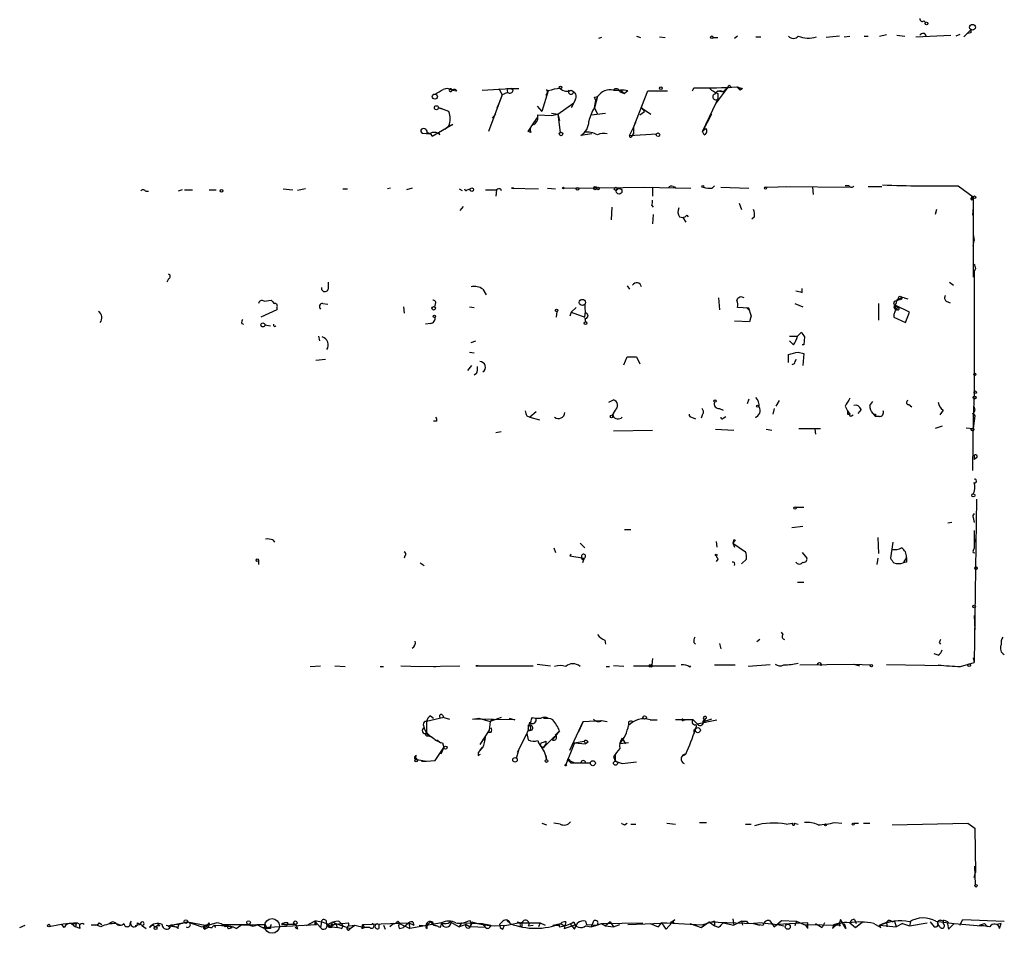
# Model space of a CAD drawing. Extents: x -24434 to 40507, y -119167 to 25838.
# Drawn here: x 584 to 689, y 25036 to 25133 of the extents above; entities that cross this region are included whole.
import ezdxf

# ---------------------------------------------------------------- set-up
doc = ezdxf.new("R2010")
doc.units = 0
doc.header["$MEASUREMENT"] = 0
doc.layers.add('MAIN', color=5, linetype='CONTINUOUS')

msp = doc.modelspace()

# ---------------------------------------------------------------- linework, layer by layer
at = {"layer": 'MAIN'}
for p, q in [((680.2967, 25133.2437), (680.466, 25133.0743)), ((675.5553, 25131.635), (676.3173, 25131.8043)), ((677.418, 25131.7197), (678.2647, 25131.635)), ((679.45, 25131.5503), (683.1753, 25131.7197)), ((684.1067, 25131.8043), (683.6833, 25131.635)), ((685.292, 25132.3123), (684.53, 25131.5503)), ((684.53, 25131.5503), (685.292, 25132.3123)), ((685.292, 25131.9737), (684.9533, 25131.889)), ((646.0067, 25131.4657), (645.668, 25131.381)), ((649.732, 25131.635), (650.1553, 25131.4657)), ((652.1873, 25131.5503), (652.78, 25131.4657)), ((657.86, 25131.4657), (658.368, 25131.4657)), ((660.4847, 25131.635), (660.146, 25131.381)), ((662.432, 25131.5503), (662.94, 25131.5503)), ((671.322, 25131.635), (669.8827, 25131.4657)), ((671.83, 25131.5503), (672.4227, 25131.635)), ((673.9467, 25131.635), (674.37, 25131.635)), ((630.0893, 25125.8777), (630.5973, 25125.793)), ((633.3067, 25125.8777), (636.3547, 25126.047)), ((635.0847, 25126.047), (635.4233, 25125.3697)), ((636.016, 25125.6237), (635.4233, 25125.3697)), ((635.9313, 25126.047), (637.2013, 25126.047)), ((635.9313, 25126.047), (636.016, 25125.6237)), ((636.6087, 25125.8777), (636.3547, 25126.047)), ((640.334, 25125.793), (639.6567, 25123.5917)), ((640.1647, 25125.9623), (640.334, 25125.793)), ((642.7893, 25125.8777), (643.0433, 25125.7083)), ((647.2767, 25125.8777), (648.0387, 25125.8777)), ((647.954, 25125.7083), (648.462, 25125.539)), ((648.0387, 25125.8777), (648.462, 25125.539)), ((648.8007, 25125.793), (648.462, 25125.539)), ((649.3933, 25121.8983), (650.9173, 25125.793)), ((650.9173, 25125.793), (652.9493, 25125.793)), ((655.828, 25126.1317), (656.082, 25126.1317)), ((656.082, 25126.1317), (656.59, 25126.1317)), ((658.368, 25125.793), (658.0293, 25125.4543)), ((659.4687, 25126.2163), (658.1987, 25124.523)), ((658.368, 25125.793), (658.9607, 25125.7083)), ((658.368, 25125.539), (658.368, 25124.9463)), ((658.9607, 25125.7083), (659.4687, 25126.2163)), ((660.4, 25126.2163), (660.7387, 25125.8777)), ((660.4847, 25126.2163), (660.7387, 25125.8777)), ((660.9927, 25126.047), (660.7387, 25125.8777)), ((635.4233, 25125.3697), (633.984, 25121.475)), ((635.4233, 25125.3697), (634.9153, 25124.015)), ((634.9153, 25124.015), (635.0847, 25124.4383)), ((641.35, 25123.3377), (643.0433, 25124.523)), ((643.0433, 25124.523), (642.7893, 25124.015)), ((643.2127, 25124.8617), (643.0433, 25124.523)), ((645.2447, 25125.1157), (645.5833, 25125.2003)), ((645.5833, 25125.2003), (645.2447, 25124.015)), ((645.2447, 25124.015), (645.414, 25124.777)), ((645.5833, 25125.2003), (645.414, 25124.777)), ((656.7593, 25121.475), (658.1987, 25124.523)), ((658.368, 25124.9463), (658.1987, 25124.523)), ((658.1987, 25124.523), (658.368, 25124.9463)), ((628.65, 25124.015), (629.158, 25123.8457)), ((634.4073, 25122.9143), (634.746, 25123.3377)), ((639.1487, 25124.1843), (639.6567, 25123.5917)), ((640.6727, 25123.4223), (641.35, 25123.3377)), ((640.6727, 25123.1683), (641.35, 25123.3377)), ((641.35, 25123.3377), (641.5193, 25122.6603)), ((641.35, 25123.3377), (641.604, 25121.3903)), ((644.906, 25123.253), (646.43, 25123.4223)), ((645.2447, 25124.015), (645.5833, 25123.3377)), ((650.0707, 25123.253), (650.5787, 25123.5917)), ((650.24, 25124.015), (651.256, 25123.3377)), ((650.24, 25124.015), (650.5787, 25123.5917)), ((657.6907, 25123.3377), (656.7593, 25121.475)), ((630.174, 25122.237), (627.9727, 25120.967)), ((629.7507, 25122.0677), (630.174, 25122.237)), ((638.2173, 25121.475), (638.81, 25122.4063)), ((638.81, 25122.4063), (639.2333, 25122.999)), ((639.2333, 25122.999), (639.2333, 25123.253)), ((639.2333, 25123.253), (640.6727, 25123.1683)), ((649.3933, 25121.8983), (649.6473, 25122.491)), ((626.9567, 25121.3057), (627.7187, 25121.221)), ((628.8193, 25121.1363), (628.7347, 25121.3057)), ((629.3273, 25121.729), (629.7507, 25122.0677)), ((638.4713, 25121.3903), (638.2173, 25121.475)), ((644.9907, 25121.221), (643.8053, 25121.0517)), ((648.97, 25121.0517), (649.3933, 25121.8983)), ((648.97, 25121.0517), (651.8487, 25121.221)), ((649.224, 25120.967), (649.3933, 25121.221)), ((649.3933, 25121.8983), (649.3933, 25121.221)), ((656.7593, 25121.475), (657.098, 25121.8137)), ((656.9287, 25121.1363), (656.7593, 25121.475)), ((597.4927, 25115.125), (597.8313, 25115.125)), ((601.3873, 25115.2943), (600.964, 25115.125)), ((601.6413, 25115.2943), (602.488, 25115.2943)), ((604.266, 25115.2943), (605.028, 25115.2943)), ((612.14, 25115.379), (613.156, 25115.2943)), ((614.5107, 25115.379), (613.664, 25115.2097)), ((618.49, 25115.379), (618.998, 25115.379)), ((623.57, 25115.4637), (623.2313, 25115.379)), ((625.856, 25115.4637), (625.2633, 25115.2943)), ((630.8513, 25115.379), (631.19, 25115.2097)), ((631.698, 25115.2943), (632.0367, 25115.379)), ((633.6453, 25115.2943), (634.8307, 25115.2943)), ((634.8307, 25115.2943), (634.746, 25114.617)), ((635.254, 25115.379), (635.3387, 25115.2097)), ((636.6933, 25115.4637), (636.4393, 25115.4637)), ((636.4393, 25115.4637), (639.318, 25115.379)), ((640.2493, 25115.4637), (641.096, 25115.379)), ((642.0273, 25115.4637), (651.4253, 25115.5483)), ((650.494, 25115.5483), (655.4893, 25115.4637)), ((651.4253, 25115.5483), (651.4253, 25114.617)), ((653.6267, 25115.633), (653.8807, 25115.5483)), ((657.7753, 25115.4637), (658.0293, 25115.7177)), ((658.7067, 25115.5483), (661.67, 25115.4637)), ((663.5327, 25115.5483), (666.0727, 25115.633)), ((665.6493, 25115.633), (672.338, 25115.5483)), ((668.4433, 25115.5483), (668.528, 25114.7863)), ((672.338, 25115.7177), (671.9147, 25115.7177)), ((674.37, 25115.633), (675.8093, 25115.633)), ((683.9373, 25115.7177), (685.546, 25114.5323)), ((660.654, 25113.855), (660.908, 25113.1777)), ((685.3767, 25114.1937), (685.546, 25114.5323)), ((685.546, 25114.5323), (685.546, 25105.981)), ((631.2747, 25113.5163), (630.936, 25113.093)), ((647.1073, 25113.4317), (647.0227, 25112.077)), ((651.3407, 25113.601), (651.51, 25113.4317)), ((681.6513, 25113.1777), (681.482, 25112.6697)), ((685.546, 25113.4317), (685.4613, 25112.585)), ((651.51, 25112.6697), (651.4253, 25111.6537)), ((654.304, 25112.4157), (654.6427, 25112.331)), ((654.6427, 25112.331), (654.9813, 25111.823)), ((655.066, 25112.585), (655.2353, 25112.4157)), ((662.2627, 25112.4157), (662.0087, 25112.1617)), ((685.546, 25110.553), (685.6307, 25109.8757)), ((685.546, 25110.553), (685.546, 25109.283)), ((685.546, 25109.283), (685.6307, 25109.8757)), ((685.8, 25106.9123), (685.6307, 25106.5737)), ((685.6307, 25106.5737), (685.6307, 25101.155)), ((599.948, 25105.8117), (599.7787, 25105.473)), ((616.966, 25104.7957), (616.966, 25105.473)), ((633.3913, 25104.711), (633.73, 25104.1183)), ((648.716, 25105.0497), (648.97, 25104.711)), ((667.3427, 25104.3723), (667.3427, 25104.7957)), ((683.006, 25105.473), (683.4293, 25105.1343)), ((610.108, 25103.441), (610.87, 25103.5257)), ((658.4527, 25103.7797), (658.5373, 25102.5097)), ((677.3333, 25103.441), (677.672, 25103.6103)), ((678.18, 25103.7797), (678.6033, 25103.695)), ((682.6673, 25103.441), (683.0907, 25103.2717)), ((611.4627, 25102.5097), (609.7693, 25101.7477)), ((611.4627, 25102.7637), (611.4627, 25102.5097)), ((616.3733, 25103.187), (616.8813, 25103.1023)), ((624.9247, 25102.8483), (625.0093, 25102.171)), ((628.3113, 25103.1023), (628.2267, 25102.8483)), ((631.952, 25102.8483), (632.46, 25102.7637)), ((641.2653, 25102.3403), (641.1807, 25101.7477)), ((643.2973, 25102.7637), (642.7893, 25102.2557)), ((644.2287, 25101.7477), (644.3133, 25102.3403)), ((661.67, 25102.679), (660.4847, 25102.7637)), ((661.416, 25102.7637), (661.67, 25102.5097)), ((661.924, 25101.917), (661.67, 25102.679)), ((666.5807, 25103.187), (667.4273, 25102.8483)), ((675.4707, 25103.187), (675.4707, 25101.409)), ((677.3333, 25103.2717), (677.2487, 25103.0177)), ((677.2487, 25103.0177), (677.5873, 25102.7637)), ((677.2487, 25103.0177), (677.2487, 25102.425)), ((678.7727, 25102.2557), (677.2487, 25103.0177)), ((677.5027, 25102.5097), (677.2487, 25102.425)), ((642.7893, 25102.2557), (642.62, 25101.8323)), ((642.7893, 25102.2557), (644.2287, 25101.7477)), ((644.2287, 25101.5783), (644.3133, 25101.2397)), ((661.7547, 25101.2397), (660.146, 25101.3243)), ((661.924, 25101.917), (661.7547, 25101.2397)), ((661.924, 25101.917), (661.8393, 25101.5783)), ((677.0793, 25101.7477), (678.3493, 25101.155)), ((678.3493, 25101.155), (678.7727, 25102.2557)), ((607.7373, 25101.0703), (607.9067, 25100.9857)), ((610.1927, 25100.901), (610.7853, 25100.8163)), ((627.8033, 25101.0703), (627.2953, 25100.9857)), ((685.6307, 25101.155), (685.6307, 25099.4617)), ((616.0347, 25099.2077), (615.95, 25099.7157)), ((632.1213, 25099.0383), (632.6293, 25099.2077)), ((665.988, 25099.7157), (666.8347, 25099.7157)), ((666.4113, 25098.7843), (665.988, 25099.2077)), ((666.8347, 25099.7157), (667.258, 25100.139)), ((667.5967, 25099.631), (667.512, 25098.7843)), ((685.6307, 25099.4617), (685.6307, 25093.789)), ((667.512, 25098.7843), (667.3427, 25098.7843)), ((615.6113, 25097.1757), (616.6273, 25097.2603)), ((631.952, 25098.0223), (632.46, 25097.9377)), ((648.3773, 25096.6677), (648.716, 25097.5143)), ((649.732, 25097.5143), (650.0707, 25096.7523)), ((665.9033, 25096.9217), (665.9033, 25097.7683)), ((666.9193, 25098.0223), (667.512, 25097.853)), ((667.512, 25097.853), (667.4273, 25096.583)), ((631.7827, 25096.075), (632.206, 25096.583)), ((666.496, 25096.7523), (666.242, 25096.6677)), ((632.714, 25095.7363), (632.46, 25095.567)), ((646.7687, 25092.6883), (647.2767, 25092.9423)), ((661.67, 25093.027), (661.5007, 25092.519)), ((685.6307, 25093.789), (685.546, 25090.8257)), ((658.5373, 25092.011), (658.9607, 25091.8417)), ((664.3793, 25092.011), (664.21, 25091.4183)), ((664.8873, 25092.8577), (664.5487, 25092.265)), ((671.9147, 25092.265), (672.1687, 25091.757)), ((673.608, 25091.9263), (673.2693, 25091.503)), ((674.5393, 25092.3497), (674.878, 25092.773)), ((678.688, 25092.4343), (679.0267, 25092.1803)), ((638.048, 25091.249), (638.3867, 25091.0797)), ((639.064, 25091.6723), (638.3867, 25091.0797)), ((638.3867, 25091.0797), (639.4027, 25090.8257)), ((647.446, 25091.8417), (647.1073, 25091.249)), ((647.1073, 25091.249), (647.2767, 25091.3337)), ((655.4047, 25091.1643), (655.9973, 25090.9103)), ((656.7593, 25091.4183), (656.59, 25090.995)), ((658.9607, 25090.995), (659.2147, 25091.1643)), ((672.1687, 25091.757), (672.4227, 25091.4183)), ((672.1687, 25091.4183), (672.4227, 25091.4183)), ((672.592, 25091.249), (672.7613, 25091.3337)), ((674.878, 25091.503), (675.132, 25091.1643)), ((675.132, 25091.4183), (675.132, 25091.1643)), ((675.5553, 25091.1643), (675.132, 25091.1643)), ((682.3287, 25091.8417), (681.99, 25091.3337)), ((685.4613, 25091.503), (685.7153, 25091.249)), ((685.546, 25091.503), (685.4613, 25085.407)), ((685.546, 25091.503), (685.7153, 25091.249)), ((685.7153, 25091.249), (685.546, 25089.8943)), ((628.4807, 25090.6563), (628.142, 25090.6563)), ((658.114, 25089.8097), (660.0613, 25089.725)), ((663.5327, 25089.8097), (664.1253, 25089.725)), ((667.004, 25089.8943), (669.29, 25089.8943)), ((668.6973, 25089.8097), (668.782, 25089.3017)), ((682.244, 25090.1483), (681.482, 25089.8943)), ((684.784, 25089.979), (685.546, 25089.8943)), ((634.746, 25089.471), (635.3387, 25089.5557)), ((647.2767, 25089.6403), (651.4253, 25089.725)), ((685.6307, 25087.0157), (685.6307, 25086.5923)), ((685.8847, 25086.7617), (685.6307, 25086.5923)), ((666.6653, 25081.5123), (667.512, 25081.5123)), ((685.8847, 25082.359), (685.6307, 25065.0023)), ((685.546, 25080.4117), (685.6307, 25079.9037)), ((667.4273, 25079.4803), (666.242, 25079.311)), ((683.26, 25079.9037), (682.8367, 25079.819)), ((648.462, 25079.1417), (649.1393, 25079.1417)), ((675.386, 25078.295), (675.4707, 25076.6017)), ((685.6307, 25079.057), (685.6307, 25077.1097)), ((685.6307, 25078.295), (685.7153, 25077.787)), ((611.0393, 25078.041), (611.2087, 25077.787)), ((643.7207, 25077.7023), (644.2287, 25077.1943)), ((658.1987, 25077.8717), (658.2833, 25077.279)), ((660.2307, 25078.041), (659.9767, 25077.7023)), ((660.0613, 25078.041), (659.9767, 25077.7023)), ((659.9767, 25077.7023), (660.146, 25077.279)), ((659.9767, 25077.7023), (661.3313, 25076.771)), ((676.9947, 25077.787), (676.7407, 25076.0937)), ((625.094, 25076.3477), (625.0093, 25076.0937)), ((640.9267, 25077.1943), (641.096, 25076.6863)), ((642.62, 25076.3477), (644.144, 25076.0937)), ((667.3427, 25076.6863), (667.8507, 25076.0937)), ((678.434, 25076.1783), (678.0953, 25075.5857)), ((685.546, 25076.8557), (685.6307, 25077.1097)), ((609.5153, 25075.8397), (609.5153, 25075.4163)), ((626.7027, 25075.5857), (627.126, 25075.3317)), ((643.9747, 25075.9243), (644.144, 25076.0937)), ((644.144, 25076.0937), (643.9747, 25075.5857)), ((658.368, 25076.009), (658.1987, 25075.755)), ((661.416, 25076.009), (660.908, 25075.501)), ((675.386, 25076.0937), (675.3013, 25075.4163)), ((678.434, 25075.6703), (678.0953, 25075.5857)), ((666.8347, 25073.5537), (667.512, 25073.5537)), ((685.6307, 25069.9977), (685.7153, 25068.4737)), ((665.3107, 25067.9657), (665.1413, 25068.2197)), ((646.3453, 25067.373), (646.43, 25066.9497)), ((655.828, 25067.119), (655.9973, 25066.9497)), ((658.5373, 25067.0343), (658.7067, 25066.4417)), ((662.8553, 25067.4577), (662.5167, 25067.2037)), ((681.9053, 25067.119), (682.0747, 25066.9497)), ((681.8207, 25065.7643), (681.3973, 25065.9337)), ((615.0187, 25064.579), (616.1193, 25064.6637)), ((617.6433, 25064.6637), (618.744, 25064.579)), ((624.6707, 25064.6637), (626.7873, 25064.579)), ((626.7873, 25064.579), (630.936, 25064.6637)), ((632.8833, 25064.6637), (632.6293, 25064.6637)), ((632.6293, 25064.6637), (638.7253, 25064.6637)), ((639.1487, 25064.833), (640.588, 25064.6637)), ((648.3773, 25064.579), (647.2767, 25064.6637)), ((649.3933, 25064.6637), (653.8807, 25064.6637)), ((651.4253, 25065.4257), (651.3407, 25064.7483)), ((655.4047, 25064.4943), (655.4893, 25064.6637)), ((658.0293, 25064.7483), (660.2307, 25064.7483)), ((663.956, 25064.7483), (661.5853, 25064.579)), ((667.0887, 25064.7483), (672.846, 25064.833)), ((672.846, 25064.833), (674.624, 25064.7483)), ((672.846, 25064.833), (673.4387, 25064.6637)), ((682.4133, 25064.6637), (676.3173, 25064.7483)), ((684.1913, 25064.579), (685.6307, 25065.0023)), ((685.546, 25065.5103), (685.6307, 25065.0023)), ((622.4693, 25064.579), (622.808, 25064.579)), ((628.142, 25064.579), (628.396, 25064.579)), ((628.142, 25064.579), (628.396, 25064.579)), ((646.5147, 25064.579), (646.8533, 25064.579)), ((629.0733, 25059.4143), (629.2427, 25059.1603)), ((627.0413, 25058.3983), (627.126, 25058.0597)), ((629.2427, 25059.1603), (627.38, 25058.737)), ((627.38, 25058.737), (627.38, 25057.5517)), ((627.8033, 25059.3297), (628.142, 25059.0757)), ((629.2427, 25059.1603), (629.8353, 25058.991)), ((632.2907, 25058.991), (632.968, 25059.0757)), ((636.778, 25058.9063), (632.2907, 25058.991)), ((632.968, 25059.0757), (634.1533, 25058.737)), ((634.1533, 25058.737), (634.0687, 25057.8057)), ((635.3387, 25059.1603), (634.1533, 25058.737)), ((634.4073, 25058.991), (634.1533, 25058.737)), ((634.4073, 25058.991), (634.1533, 25058.737)), ((636.1853, 25059.0757), (636.778, 25058.9063)), ((638.2173, 25057.8903), (638.3867, 25058.6523)), ((638.6407, 25059.1603), (638.9793, 25059.0757)), ((638.9793, 25059.0757), (639.572, 25059.0757)), ((639.826, 25059.0757), (640.334, 25059.0757)), ((642.62, 25055.689), (644.0593, 25058.737)), ((644.0593, 25058.737), (643.5513, 25057.6363)), ((644.0593, 25058.737), (645.922, 25058.8217)), ((646.0067, 25058.8217), (646.5993, 25058.737)), ((648.8853, 25058.6523), (648.8853, 25058.3983)), ((651.1713, 25058.9063), (651.9333, 25058.9063)), ((655.7433, 25058.9063), (653.8807, 25058.9063)), ((654.6427, 25058.991), (654.8967, 25058.9063)), ((654.7273, 25058.9063), (654.8967, 25058.9063)), ((655.7433, 25058.9063), (656.1667, 25058.483)), ((656.1667, 25058.483), (658.2833, 25058.9063)), ((657.6907, 25058.991), (656.7593, 25058.6523)), ((656.844, 25058.6523), (657.0133, 25058.9063)), ((627.38, 25057.467), (627.8033, 25057.1283)), ((634.0687, 25057.8057), (633.0527, 25056.2817)), ((634.238, 25057.5517), (633.8993, 25057.5517)), ((638.048, 25057.467), (637.032, 25055.435)), ((638.1327, 25057.721), (638.048, 25057.467)), ((638.048, 25057.467), (638.2173, 25056.7897)), ((638.2173, 25058.1443), (638.2173, 25057.8903)), ((641.5193, 25057.721), (640.7573, 25056.7897)), ((641.096, 25057.2977), (641.5193, 25057.721)), ((655.828, 25057.8057), (655.828, 25057.5517)), ((627.5493, 25057.213), (627.8033, 25057.1283)), ((628.4807, 25056.7897), (628.904, 25056.451)), ((629.0733, 25056.451), (629.2427, 25055.943)), ((633.5607, 25056.705), (633.6453, 25057.0437)), ((639.826, 25055.943), (641.0113, 25057.1283)), ((639.826, 25055.943), (640.08, 25056.2817)), ((640.08, 25056.2817), (639.826, 25055.943)), ((640.08, 25056.6203), (640.08, 25056.2817)), ((643.128, 25056.451), (642.1967, 25054.165)), ((643.128, 25056.451), (644.144, 25056.6203)), ((643.128, 25056.451), (644.3133, 25056.3663)), ((644.144, 25056.6203), (644.3133, 25056.3663)), ((644.5673, 25056.5357), (644.3133, 25056.3663)), ((648.8853, 25056.451), (647.954, 25056.3663)), ((648.208, 25056.959), (648.5467, 25056.3663)), ((628.3113, 25054.5883), (629.2427, 25055.943)), ((629.2427, 25055.943), (628.904, 25055.2657)), ((632.8833, 25055.0963), (633.1373, 25055.2657)), ((633.3913, 25055.943), (633.0527, 25055.6043)), ((633.0527, 25055.6043), (633.3067, 25055.943)), ((636.9473, 25054.8423), (637.2013, 25055.689)), ((647.446, 25055.2657), (647.446, 25054.5037)), ((654.7273, 25055.0963), (654.8967, 25055.2657)), ((654.8967, 25055.2657), (654.7273, 25055.0963)), ((626.2793, 25055.0963), (626.1947, 25054.927)), ((626.1947, 25054.927), (626.364, 25054.673)), ((626.364, 25054.673), (627.38, 25054.5037)), ((626.872, 25054.5037), (627.38, 25054.5037)), ((627.38, 25054.5037), (628.3113, 25054.5883)), ((640.08, 25055.0963), (640.1647, 25054.673)), ((642.366, 25054.673), (643.128, 25054.3343)), ((642.366, 25054.673), (642.7047, 25054.419)), ((642.7047, 25054.3343), (643.128, 25054.3343)), ((643.128, 25054.3343), (644.8213, 25054.3343)), ((647.2767, 25055.0117), (647.446, 25054.5037)), ((647.446, 25054.5037), (648.208, 25054.2497)), ((648.208, 25054.2497), (649.732, 25054.419)), ((639.6567, 25047.8997), (640.1647, 25047.7303)), ((641.604, 25047.815), (640.9267, 25047.8997)), ((648.462, 25047.7303), (648.716, 25047.8997)), ((652.9493, 25047.8997), (653.8807, 25047.815)), ((656.4207, 25047.9843), (657.1827, 25047.9843)), ((665.6493, 25047.815), (666.3267, 25047.8997)), ((666.496, 25047.8997), (666.9193, 25047.815)), ((670.814, 25047.9843), (671.576, 25047.8997)), ((672.846, 25047.8997), (673.354, 25047.8997)), ((673.862, 25047.8997), (674.5393, 25047.8997)), ((676.91, 25047.7303), (684.9533, 25047.8997)), ((684.9533, 25047.8997), (685.7153, 25047.3917)), ((649.1393, 25047.815), (649.6473, 25047.815)), ((661.3313, 25047.815), (661.924, 25047.815)), ((685.7153, 25047.3917), (685.8, 25042.6503)), ((685.6307, 25042.1423), (685.8, 25042.6503)), ((685.8, 25041.3803), (685.7153, 25043.3277)), ((595.884, 25037.2317), (595.9687, 25037.4857)), ((600.202, 25037.0623), (601.98, 25037.401)), ((601.98, 25037.401), (601.0487, 25037.147)), ((601.98, 25037.401), (603.8427, 25037.0623)), ((601.98, 25037.401), (603.504, 25036.893)), ((615.5267, 25037.4857), (614.5953, 25036.9777)), ((615.5267, 25037.4857), (616.1193, 25036.8083)), ((615.5267, 25037.4857), (615.696, 25037.147)), ((616.204, 25037.401), (616.1193, 25036.8083)), ((617.3893, 25037.401), (617.728, 25037.2317)), ((618.0667, 25037.4857), (618.4053, 25037.147)), ((624.332, 25037.4857), (624.5013, 25037.2317)), ((624.332, 25037.4857), (624.5013, 25037.2317)), ((625.9407, 25037.401), (626.0253, 25037.0623)), ((627.8033, 25037.401), (628.0573, 25037.147)), ((629.92, 25037.401), (630.8513, 25036.893)), ((631.952, 25037.5703), (632.206, 25037.2317)), ((632.0367, 25036.893), (632.206, 25037.401)), ((635.508, 25037.4857), (635.1693, 25037.147)), ((635.9313, 25037.5703), (636.27, 25037.2317)), ((637.032, 25037.401), (637.54, 25037.3163)), ((642.1967, 25037.401), (642.0273, 25036.7237)), ((644.3133, 25037.4857), (644.398, 25037.147)), ((646.938, 25037.401), (646.43, 25036.9777)), ((646.938, 25037.401), (647.2767, 25036.893)), ((653.796, 25037.655), (652.8647, 25036.639)), ((653.3727, 25037.3163), (653.796, 25037.655)), ((653.542, 25037.4857), (653.7113, 25037.3163)), ((656.59, 25036.8083), (657.4367, 25037.401)), ((658.0293, 25037.4857), (656.6747, 25037.0623)), ((657.4367, 25037.401), (658.0293, 25036.9777)), ((657.4367, 25037.401), (662.178, 25037.2317)), ((657.4367, 25037.401), (658.0293, 25036.9777)), ((658.0293, 25037.4857), (658.0293, 25036.9777)), ((659.9767, 25037.7397), (660.0613, 25037.0623)), ((660.908, 25037.4857), (660.0613, 25037.0623)), ((660.908, 25037.4857), (660.9927, 25037.0623)), ((661.416, 25037.4857), (661.5853, 25037.2317)), ((663.8713, 25037.5703), (664.1253, 25037.2317)), ((664.3793, 25036.893), (665.1413, 25037.5703)), ((665.1413, 25037.5703), (666.75, 25037.4857)), ((666.75, 25037.4857), (666.5807, 25036.9777)), ((666.75, 25037.4857), (667.512, 25037.147)), ((671.4067, 25037.655), (671.322, 25037.3163)), ((671.9993, 25036.7237), (671.4067, 25037.655)), ((672.9307, 25037.655), (673.1, 25037.2317)), ((673.0153, 25036.8083), (673.7773, 25037.401)), ((676.7407, 25037.401), (675.5553, 25037.0623)), ((676.91, 25037.401), (677.164, 25037.4857)), ((677.164, 25037.4857), (677.3333, 25036.893)), ((677.164, 25037.4857), (677.3333, 25036.893)), ((678.8573, 25037.401), (678.7727, 25036.9777)), ((680.974, 25037.401), (681.3973, 25036.893)), ((681.5667, 25037.4857), (683.514, 25037.2317)), ((682.3287, 25037.5703), (682.3287, 25037.2317)), ((682.3287, 25037.4857), (682.3287, 25037.2317)), ((684.1067, 25037.0623), (684.4453, 25037.655)), ((684.4453, 25037.655), (688.848, 25037.4857)), ((584.1153, 25036.8083), (584.708, 25037.0623)), ((588.8567, 25036.8083), (588.6027, 25037.147)), ((589.6187, 25037.2317), (590.042, 25036.893)), ((590.1267, 25037.2317), (590.042, 25036.893)), ((590.55, 25036.7237), (590.042, 25036.893)), ((590.2113, 25037.3163), (590.55, 25037.147)), ((592.1587, 25037.0623), (591.7353, 25037.0623)), ((592.582, 25037.3163), (592.836, 25037.147)), ((594.36, 25037.2317), (594.868, 25037.0623)), ((596.9847, 25037.147), (596.392, 25036.9777)), ((596.646, 25037.3163), (596.9847, 25037.147)), ((597.0693, 25037.0623), (597.5773, 25036.7237)), ((598.2547, 25037.0623), (597.916, 25036.8083)), ((598.2547, 25037.0623), (598.5933, 25036.893)), ((598.932, 25037.147), (598.5933, 25036.893)), ((599.0167, 25036.9777), (598.932, 25037.147)), ((599.694, 25037.0623), (600.71, 25036.893)), ((600.202, 25037.0623), (599.8633, 25036.893)), ((601.0487, 25037.147), (600.202, 25037.0623)), ((600.202, 25037.0623), (600.71, 25036.893)), ((600.964, 25036.7237), (600.71, 25036.893)), ((603.504, 25036.893), (605.028, 25037.3163)), ((603.8427, 25037.0623), (603.758, 25036.639)), ((603.758, 25036.639), (604.1813, 25036.893)), ((604.266, 25037.3163), (604.1813, 25036.893)), ((604.8587, 25037.0623), (606.298, 25036.9777)), ((604.9433, 25036.8083), (604.8587, 25037.0623)), ((605.6207, 25037.147), (608.4147, 25037.147)), ((606.298, 25036.9777), (606.7213, 25036.8083)), ((606.3827, 25036.7237), (606.7213, 25036.8083)), ((607.1447, 25036.7237), (607.6527, 25037.0623)), ((607.6527, 25037.0623), (609.346, 25037.147)), ((607.6527, 25037.0623), (608.4147, 25037.147)), ((608.4147, 25037.147), (608.9227, 25036.9777)), ((609.346, 25037.147), (609.9387, 25036.8083)), ((609.4307, 25037.147), (610.1927, 25037.147)), ((609.9387, 25036.8083), (615.696, 25037.147)), ((610.108, 25036.7237), (609.9387, 25036.8083)), ((609.9387, 25036.8083), (610.4467, 25036.7237)), ((610.1927, 25037.147), (610.4467, 25036.7237)), ((610.7853, 25036.7237), (610.4467, 25036.7237)), ((611.9707, 25037.147), (612.5633, 25037.0623)), ((613.4947, 25037.147), (611.9707, 25037.147)), ((612.648, 25037.3163), (612.5633, 25037.0623)), ((613.664, 25036.639), (613.41, 25036.8083)), ((615.5267, 25037.147), (615.696, 25037.147)), ((616.7967, 25037.147), (617.22, 25036.893)), ((617.728, 25037.2317), (617.22, 25036.893)), ((617.3047, 25037.147), (619.0827, 25037.3163)), ((617.3893, 25036.893), (617.8973, 25036.8083)), ((617.728, 25037.2317), (617.8973, 25036.8083)), ((617.728, 25037.2317), (619.252, 25036.7237)), ((618.3207, 25036.7237), (617.8973, 25036.8083)), ((619.1673, 25036.9777), (619.76, 25037.0623)), ((619.252, 25036.7237), (619.76, 25037.0623)), ((619.76, 25037.0623), (620.776, 25036.8083)), ((619.76, 25037.0623), (620.776, 25036.8083)), ((620.522, 25036.7237), (620.776, 25036.8083)), ((620.6067, 25037.147), (625.5173, 25037.3163)), ((620.6067, 25037.147), (620.776, 25036.8083)), ((621.3687, 25036.8083), (620.776, 25036.8083)), ((622.3, 25037.147), (622.3, 25036.7237)), ((622.3, 25037.147), (622.3, 25036.7237)), ((622.808, 25037.0623), (622.9773, 25036.639)), ((623.9087, 25037.2317), (623.4853, 25036.893)), ((624.5013, 25037.2317), (625.602, 25036.7237)), ((624.5013, 25036.7237), (624.9247, 25036.8083)), ((625.5173, 25037.3163), (624.9247, 25036.8083)), ((625.5173, 25037.3163), (626.0253, 25037.0623)), ((625.5173, 25037.3163), (625.602, 25036.7237)), ((628.9887, 25037.3163), (625.602, 25036.7237)), ((626.618, 25037.0623), (627.4647, 25036.9777)), ((627.4647, 25037.2317), (627.4647, 25036.9777)), ((627.4647, 25036.7237), (627.4647, 25036.9777)), ((628.0573, 25037.147), (628.4807, 25036.9777)), ((628.142, 25037.0623), (628.4807, 25036.9777)), ((628.8193, 25036.8083), (628.4807, 25036.9777)), ((631.1053, 25037.3163), (630.8513, 25036.893)), ((631.6133, 25037.147), (630.8513, 25036.893)), ((631.1053, 25037.3163), (633.3067, 25037.2317)), ((631.6133, 25037.147), (632.0367, 25036.893)), ((632.206, 25037.2317), (632.0367, 25036.893)), ((633.6453, 25036.8083), (632.0367, 25036.893)), ((633.3067, 25037.2317), (634.238, 25037.0623)), ((633.3067, 25037.2317), (633.6453, 25036.8083)), ((635.508, 25036.639), (635.6773, 25037.0623)), ((637.1167, 25037.3163), (639.4873, 25037.3163)), ((637.54, 25037.3163), (637.54, 25036.893)), ((638.2173, 25036.9777), (638.7253, 25037.0623)), ((639.4873, 25037.3163), (639.318, 25036.893)), ((639.4873, 25037.3163), (639.9953, 25037.0623)), ((640.842, 25037.0623), (641.6887, 25037.2317)), ((641.6887, 25037.2317), (642.0273, 25036.9777)), ((642.0273, 25036.7237), (643.2973, 25037.147)), ((642.7047, 25037.147), (643.128, 25036.639)), ((644.3133, 25036.9777), (644.906, 25036.893)), ((644.398, 25037.147), (645.4987, 25037.0623)), ((645.0753, 25037.3163), (644.906, 25036.893)), ((644.906, 25036.893), (645.4987, 25037.0623)), ((645.4987, 25037.0623), (646.0067, 25037.2317)), ((646.0067, 25037.2317), (650.4093, 25037.3163)), ((646.0067, 25037.2317), (646.43, 25036.9777)), ((646.43, 25036.9777), (647.2767, 25036.893)), ((647.2767, 25036.893), (647.954, 25037.147)), ((648.8007, 25037.147), (653.3727, 25037.3163)), ((651.1713, 25037.2317), (652.018, 25036.893)), ((652.3567, 25037.3163), (652.018, 25036.893)), ((652.3567, 25037.3163), (652.018, 25036.893)), ((652.3567, 25037.3163), (652.6107, 25037.0623)), ((656.6747, 25037.0623), (652.3567, 25037.3163)), ((652.8647, 25036.639), (652.6107, 25037.0623)), ((655.4047, 25037.2317), (656.59, 25036.8083)), ((658.4527, 25036.8083), (658.0293, 25036.9777)), ((658.9607, 25037.3163), (660.0613, 25037.0623)), ((663.1093, 25037.3163), (662.178, 25037.2317)), ((662.178, 25037.2317), (662.8553, 25037.0623)), ((663.1093, 25037.3163), (664.718, 25037.147)), ((664.1253, 25037.2317), (664.3793, 25036.893)), ((664.1253, 25037.2317), (664.3793, 25036.893)), ((667.9353, 25037.3163), (664.718, 25037.147)), ((664.718, 25037.147), (665.3953, 25036.9777)), ((667.512, 25037.147), (671.4067, 25037.0623)), ((667.9353, 25036.7237), (667.9353, 25037.3163)), ((668.782, 25037.2317), (669.4593, 25036.8083)), ((669.7133, 25037.3163), (669.4593, 25036.8083)), ((669.7133, 25037.3163), (669.4593, 25036.8083)), ((670.7293, 25037.147), (670.56, 25036.7237)), ((670.7293, 25037.147), (671.322, 25037.3163)), ((671.322, 25036.9777), (671.4067, 25037.0623)), ((671.83, 25037.2317), (671.9993, 25036.7237)), ((672.4227, 25037.3163), (673.0153, 25036.8083)), ((674.9627, 25037.2317), (675.7247, 25036.8083)), ((675.7247, 25036.8083), (675.5553, 25037.0623)), ((675.5553, 25037.0623), (677.3333, 25036.893)), ((676.3173, 25037.3163), (676.402, 25036.893)), ((678.0107, 25037.2317), (677.3333, 25036.893)), ((678.0107, 25037.2317), (678.7727, 25036.9777)), ((678.7727, 25036.9777), (680.6353, 25037.3163)), ((681.99, 25036.893), (681.736, 25037.2317)), ((683.514, 25037.2317), (682.9213, 25036.639)), ((683.514, 25037.2317), (686.3927, 25036.9777)), ((686.2233, 25037.0623), (686.7313, 25037.2317)), ((686.7313, 25037.2317), (687.07, 25036.893)), ((688.5093, 25037.2317), (688.086, 25037.147)), ((688.34, 25036.7237), (688.5093, 25037.2317))]:
    msp.add_line(p, q, dxfattribs=at)
for centre, radius in [((680.5718, 25132.9685), 0.1496), ((685.4613, 25132.5664), 0.3052), ((657.7329, 25131.508), 0.1338), ((628.2763, 25125.1875), 0.2691), ((641.6463, 25126.174), 0.1338), ((652.3143, 25126.0894), 0.1338), ((659.5956, 25126.2587), 0.1338), ((628.4383, 25124.0151), 0.2116), ((641.6886, 25121.2211), 0.1893), ((652.018, 25121.1364), 0.1893), ((605.5783, 25115.1674), 0.1338), ((632.206, 25115.2944), 0.1893), ((641.9426, 25115.4637), 0.0846), ((643.4384, 25115.379), 0.1411), ((645.3293, 25115.4637), 0.1693), ((645.6256, 25115.4214), 0.1338), ((647.5306, 25115.379), 0.1693), ((647.8693, 25115.125), 0.3052), ((656.7804, 25115.633), 0.1058), ((663.448, 25115.4637), 0.1197), ((685.6729, 25114.4901), 0.1338), ((643.9635, 25103.2962), 0.3284), ((677.7707, 25103.7656), 0.1839), ((628.142, 25102.679), 0.1893), ((641.2229, 25102.4674), 0.1338), ((628.2266, 25101.8324), 0.1197), ((609.9809, 25100.901), 0.2116), ((644.2921, 25101.0916), 0.1496), ((685.7153, 25095.6517), 0.1197), ((658.0716, 25092.8154), 0.1338), ((685.6941, 25093.1752), 0.1496), ((685.7576, 25093.7467), 0.1338), ((662.6013, 25092.265), 0.1197), ((647.0791, 25091.1644), 0.1411), ((685.4613, 25089.7815), 0.1411), ((685.546, 25082.7824), 0.1693), ((666.5806, 25081.4277), 0.1197), ((658.1986, 25076.4324), 0.0846), ((609.3883, 25075.882), 0.1338), ((685.8423, 25075.0354), 0.1338), ((685.6306, 25070.9573), 0.1411), ((651.2348, 25064.6425), 0.1496), ((674.7086, 25064.6637), 0.1197), ((685.1015, 25064.7272), 0.1496), ((650.5902, 25059.1565), 0.1809), ((656.2513, 25057.8057), 0.2677), ((629.412, 25055.943), 0.1693), ((626.2793, 25054.5602), 0.1411), ((636.7991, 25054.6519), 0.2413), ((640.1435, 25054.5249), 0.1496), ((642.1966, 25054.0804), 0.0846), ((645.0838, 25054.2921), 0.2658), ((647.4883, 25054.2921), 0.2158), ((672.7825, 25047.815), 0.1058), ((669.8191, 25047.7304), 0.1058), ((685.8423, 25041.2534), 0.1338), ((601.7894, 25037.4434), 0.1951), ((608.4569, 25037.3376), 0.1951), ((610.9546, 25036.9777), 0.7805), ((613.4311, 25037.327), 0.1907), ((587.2056, 25037.02), 0.1338), ((598.5721, 25036.7449), 0.1496), ((665.8186, 25036.8931), 0.2677)]:
    msp.add_circle(centre, radius, dxfattribs=at)
for centre, radius, start, end in [((680.1273, 25133.4413), 0.2602, 167.480746, 310.60607), ((680.1979, 25131.5643), 0.3599, 11.331793, 154.417554), ((769.9419, 25132.143), 84.6501, 179.885408, 180.114592), ((666.4113, 25132.016), 0.635, 216.869898, 323.130102), ((668.0125, 25134.3399), 2.9175, 247.993637, 287.025048), ((501.7589, 25337.3429), 246.8042, 300.848146, 301.077373), ((629.5497, 25125.1054), 0.9422, 55.0583, 114.565749), ((629.9623, 25125.8777), 0.1527, 33.66924, 326.299523), ((630.3433, 25125.6871), 0.2752, 22.632677, 157.367323), ((636.2277, 25125.9483), 0.3875, 236.88812, 349.502061), ((639.8261, 25125.7083), 0.4232, 306.864482, 36.875312), ((641.787, 25121.83), 4.221, 92.484836, 110.135029), ((642.3236, 25126.8512), 1.0791, 228.177748, 295.56538), ((642.7665, 25125.7247), 0.2772, 146.504815, 356.609272), ((642.7238, 25125.2041), 0.5969, 324.994611, 57.6385), ((646.938, 25124.2691), 1.6439, 78.109726, 145.495965), ((647.5772, 25125.6407), 0.3827, 10.170978, 141.737667), ((648.2501, 25124.3095), 1.5824, 69.637627, 97.677432), ((652.9917, 25126.7889), 0.9968, 267.56213, 272.432127), ((571.0384, 25168.3023), 94.6976, 333.327176, 333.556278), ((657.0998, 25184.4195), 58.2967, 268.999624, 273.245273), ((659.3418, 25128.1217), 2.7602, 228.733817, 249.341186), ((658.1563, 25125.1721), 0.3095, 114.229434, 313.154078), ((658.622, 25125.1156), 0.6826, 60.254078, 150.254078), ((703.0662, 25253.139), 133.8752, 251.45383, 251.682999), ((560.6444, 25082.6164), 94.6752, 26.443694, 26.672849), ((626.6545, 25117.1834), 7.1171, 64.212273, 73.716996), ((628.0737, 25122.8297), 1.842, 335.563768, 24.436232), ((649.9858, 25121.221), 5.5031, 149.488529, 165.749118), ((639.064, 25121.6443), 0.6448, 113.197424, 203.197424), ((638.4502, 25122.9355), 0.7857, 297.253168, 4.635856), ((642.8953, 25122.5545), 1.7568, 301.196429, 0.691417), ((627.0353, 25121.5415), 0.2486, 131.053693, 251.565051), ((627.0763, 25121.3884), 0.3971, 347.979814, 120.956334), ((627.5322, 25120.8567), 0.4541, 14.057665, 98.549485), ((628.2228, 25120.5783), 0.8168, 43.090021, 128.108767), ((644.4406, 25118.8663), 2.5414, 63.279679, 96.702198), ((646.1896, 25119.9992), 1.2886, 71.462414, 118.066471), ((656.7875, 25121.5314), 0.4196, 289.665766, 42.276444), ((649.097, 25121.0093), 0.1339, 161.537987, 341.578587), ((597.2387, 25115.0191), 0.2752, 22.632677, 157.367323), ((631.571, 25115.3367), 0.1339, 161.578587, 341.537987), ((635.1271, 25114.9133), 0.4827, 74.757374, 127.88123), ((653.4574, 25115.2942), 0.3787, 63.44848, 153.414653), ((657.5212, 25117.8349), 2.3848, 253.502805, 276.116527), ((672.592, 25115.8234), 0.2751, 202.594233, 337.405767), ((681.4675, 25263.3033), 147.6063, 267.836041, 270.958738), ((650.4941, 25114.0242), 0.9465, 333.440363, 10.316217), ((685.4824, 25114.3525), 0.1908, 70.51997, 236.351584), ((655.0289, 25112.9511), 0.9012, 153.941047, 216.449005), ((660.6945, 25112.6271), 1.5824, 352.322568, 20.362373), ((654.6004, 25112.8812), 0.5518, 274.396316, 327.536771), ((812.7227, 25149.4938), 133.8752, 198.317001, 198.54617), ((599.8421, 25106.0657), 0.2752, 292.632677, 67.367323), ((616.585, 25104.838), 0.3833, 173.66476, 353.66476), ((632.4599, 25103.356), 1.6442, 55.496143, 101.883992), ((649.7475, 25104.902), 0.4965, 7.289618, 152.103329), ((709.354, 25273.8069), 174.5653, 255.845177, 256.07436), ((609.8963, 25103.1164), 0.3875, 56.88812, 169.502061), ((695.7143, 25188.0313), 119.7487, 224.885409, 225.114592), ((628.1137, 25103.2717), 0.2602, 319.39393, 102.519254), ((660.8657, 25103.3987), 0.4827, 52.12814, 164.745922), ((658.9165, 25102.9751), 1.5824, 352.322568, 20.362373), ((677.2909, 25103.2294), 0.2159, 78.66924, 258.726505), ((677.6296, 25103.314), 0.2993, 81.856362, 188.124688), ((678.0107, 25103.441), 0.3787, 63.441716, 153.441716), ((682.8944, 25103.7758), 0.4046, 140.395708, 235.850351), ((592.0896, 25101.6773), 0.7783, 317.853568, 58.411306), ((611.2651, 25102.933), 0.2602, 319.410647, 102.519254), ((616.3272, 25102.856), 0.3342, 82.071139, 231.53563), ((647.068, 25102.8907), 2.8472, 175.737887, 194.641955), ((678.4976, 25101.7529), 1.4183, 134.545803, 180.210066), ((677.3079, 25102.8229), 0.2036, 106.904102, 343.095898), ((677.545, 25102.6367), 0.1339, 251.578587, 71.578587), ((608.2033, 25101.1973), 0.483, 142.140624, 195.244715), ((627.7494, 25101.6399), 0.5721, 275.405678, 10.860186), ((644.271, 25101.8747), 0.2993, 261.878017, 81.875312), ((611.251, 25100.901), 0.1527, 146.299523, 326.299523), ((616.0505, 25098.7691), 0.8942, 326.558719, 74.551002), ((664.526, 25100.2033), 2.3596, 323.032491, 348.074325), ((794.4388, 25184.5676), 152.6537, 213.578079, 213.807241), ((649.224, 25351.5141), 254.0003, 269.885409, 270.114592), ((602.9142, 25351.8835), 261.8056, 283.921657, 284.150851), ((793.588, 25054.6788), 133.8752, 161.45383, 161.682999), ((631.2305, 25096.2869), 1.5824, 339.637627, 7.677432), ((633.058, 25096.4055), 0.6008, 303.698003, 90.505426), ((647.0982, 25092.3515), 0.6172, 304.302916, 73.188716), ((661.3944, 25092.286), 1.3803, 355.608298, 41.260899), ((883.8251, 24965.6995), 246.8296, 148.922635, 149.151838), ((656.4476, 25091.6762), 0.4046, 320.395708, 55.850351), ((658.489, 25092.5039), 0.4953, 158.14274, 275.59663), ((662.1463, 25091.7887), 0.737, 285.827921, 32.094377), ((673.0053, 25091.739), 0.6311, 17.263584, 104.619728), ((675.5248, 25092.2528), 0.9902, 174.384402, 229.217958), ((678.6457, 25092.646), 0.2159, 101.325546, 281.299523), ((682.9206, 25092.7726), 1.1031, 184.382771, 237.550319), ((685.3201, 25091.8981), 0.4197, 289.665766, 42.257158), ((628.0147, 25090.7833), 0.483, 344.755286, 37.859376), ((764.9707, 25133.8305), 133.8752, 198.317001, 198.54617), ((641.4159, 25091.6496), 0.6988, 234.627187, 354.918396), ((647.7677, 25091.5708), 0.6595, 209.203954, 311.878093), ((655.6166, 25091.3761), 0.2996, 171.902354, 224.986477), ((658.8337, 25091.0373), 0.1339, 161.537987, 341.578587), ((756.8686, 25091.5876), 84.7001, 179.885408, 180.114524), ((672.5074, 25091.3336), 0.1198, 135, 315), ((675.0474, 25091.5879), 0.1895, 206.619142, 296.510973), ((675.5365, 25091.6253), 0.4614, 272.33528, 16.58506), ((685.7859, 25086.9169), 0.184, 302.480746, 147.519254), ((684.2465, 25083.6402), 1.4707, 332.0845, 19.743452), ((685.7154, 25084.3063), 0.1894, 243.421413, 116.565051), ((685.8706, 25080.5669), 0.3598, 131.822669, 205.553719), ((610.4887, 25076.5575), 1.5824, 69.637627, 97.677432), ((660.146, 25080.1502), 2.1109, 267.700386, 272.299614), ((624.9459, 25076.5382), 0.2413, 307.862488, 74.765709), ((643.0874, 25076.0496), 0.5544, 122.529058, 147.470942), ((644.356, 25076.2207), 0.483, 164.755285, 217.859376), ((644.1018, 25076.3055), 0.216, 281.268308, 168.731692), ((742.9483, 25118.4983), 94.6529, 206.443665, 206.672875), ((659.8511, 25076.2208), 1.5791, 352.29219, 20.390429), ((677.1641, 25078.6335), 1.6284, 261.022983, 297.896356), ((677.3334, 25076.263), 1.1039, 355.599304, 57.530798), ((805.4339, 25075.9243), 127.0002, 179.885409, 180.114592), ((685.6307, 25076.771), 0.1197, 135, 314.966157), ((659.9767, 25075.4693), 0.2181, 320.897224, 112.850219), ((667.0463, 25075.9355), 0.4642, 214.840348, 325.159652), ((667.5261, 25075.9949), 0.3393, 253.071082, 16.928918), ((803.9099, 25160.4896), 152.6259, 213.57026, 213.799443), ((677.5873, 25077.7246), 2.1984, 256.639496, 283.360504), ((647.15, 25069.1937), 1.9906, 218.089814, 246.155872), ((665.486, 25067.7419), 0.2843, 128.071195, 268.790557), ((625.535, 25067.1252), 0.6796, 298.190536, 13.886967), ((656.7583, 25067.2885), 0.9456, 153.413271, 190.325982), ((766.6449, 25024.9484), 94.6528, 153.313562, 153.5428), ((689.1866, 25066.5263), 0.7573, 153.431565, 243.438333), ((689.864, 25067.0343), 1.3652, 150.251995, 187.123455), ((681.1428, 25066.696), 1.1522, 306.039438, 342.889228), ((641.604, 25062.5893), 2.0761, 73.412042, 106.587958), ((642.9587, 25063.6901), 1.1708, 49.395521, 130.604479), ((654.6852, 25063.6905), 1.0788, 48.167539, 101.327639), ((664.9908, 25065.4633), 0.8215, 230.111376, 299.498328), ((665.395, 25071.6914), 6.9431, 270.002476, 282.682135), ((669.1707, 25064.7444), 0.2194, 338.416831, 178.981632), ((684.4782, 25085.2785), 20.7015, 262.624448, 269.205918), ((628.9463, 25059.2873), 0.1796, 45, 225), ((627.3377, 25058.4406), 0.2994, 81.878017, 188.121983), ((628.4812, 25058.398), 1.1522, 126.039438, 162.889228), ((638.302, 25058.229), 0.1198, 45, 225), ((638.683, 25058.864), 0.3642, 215.544994, 35.544994), ((639.6146, 25058.5252), 1.1627, 146.890812, 190.480709), ((639.953, 25058.3558), 0.8145, 62.110409, 117.889591), ((640.0374, 25057.2119), 1.8758, 64.598904, 96.471072), ((637.4074, 25056.1576), 4.3991, 20.817481, 38.670182), ((645.6641, 25059.3104), 0.5968, 212.358529, 305.03213), ((650.494, 25056.8136), 2.1996, 72.065884, 137.000705), ((649.1817, 25058.271), 0.483, 74.755285, 127.859376), ((654.6427, 25058.9064), 0.0846, 90, 359.932275), ((655.955, 25058.6806), 0.3094, 133.166742, 294.221838), ((655.56, 25058.2713), 0.5372, 299.92479, 13.674108), ((656.4826, 25058.6588), 0.3615, 209.096166, 358.969612), ((657.4796, 25058.3554), 0.7791, 112.400936, 157.599064), ((657.0049, 25059.0841), 0.178, 357.295124, 272.704876), ((627.253, 25057.7634), 0.3224, 113.200924, 293.193924), ((628.713, 25058.5806), 1.6703, 198.171355, 240.400633), ((627.4647, 25057.3824), 0.1893, 116.578587, 296.537987), ((633.8995, 25057.8057), 0.4232, 323.116564, 36.883436), ((638.1609, 25058.0597), 0.3399, 265.240558, 48.363661), ((638.4363, 25058.0468), 0.2692, 215.55005, 82.529133), ((640.9267, 25057.0437), 0.3053, 236.299523, 56.315138), ((644.524, 25059.203), 4.451, 320.408359, 348.47498), ((614.3067, 25072.52), 44.183, 337.013182, 340.663455), ((629.7717, 25059.049), 2.6902, 225.557217, 254.953343), ((630.4958, 25057.1908), 3.1529, 336.686636, 357.325897), ((638.8186, 25057.8671), 1.2338, 240.83399, 289.639143), ((640.2914, 25056.9165), 1.079, 191.303684, 244.448991), ((639.9115, 25056.1967), 0.4242, 143.165222, 179.95948), ((597.5035, 25183.5281), 133.8594, 288.316974, 288.54617), ((644.3345, 25056.4722), 0.2413, 15.257201, 142.137512), ((649.1819, 25056.1546), 1.2631, 140.444741, 193.566481), ((633.3489, 25055.2233), 0.4826, 127.862488, 195.257201), ((637.3319, 25054.3264), 2.8539, 6.975608, 40.953626), ((859.2774, 24886.1004), 271.0633, 141.224788, 141.453958), ((654.9931, 25054.7416), 0.5242, 91.289784, 249.788096), ((626.3217, 25054.8847), 0.2159, 101.33076, 281.299523), ((642.4506, 25054.4189), 0.2678, 341.585347, 108.414653), ((644.0594, 25054.3343), 0.2434, 0, 180), ((642.0124, 25048.557), 0.847, 241.171424, 324.820116), ((690.6326, 25132.4699), 94.6528, 243.313562, 243.5428), ((664.338, 25040.0884), 7.8371, 80.36797, 105.355403), ((666.4113, 25047.815), 0.1197, 134.966157, 45), ((667.8933, 25045.4603), 2.5414, 63.279679, 96.702198), ((668.3419, 25058.9389), 11.2301, 273.543554, 282.716794), ((594.0213, 25036.9776), 0.4233, 36.878017, 143.113861), ((596.2735, 25037.2655), 0.376, 144.154112, 7.765852), ((597.1541, 25037.2316), 0.1894, 243.394352, 206.537987), ((601.9911, 25037.1151), 0.2861, 230.914883, 92.223378), ((700.1766, 25037.3163), 84.6501, 179.885341, 180.114592), ((615.4948, 25034.4798), 3.0061, 62.533077, 89.391974), ((616.4808, 25037.3848), 0.2773, 326.487584, 176.650527), ((617.0279, 25037.4075), 0.3615, 209.096166, 358.969612), ((618.338, 25034.2924), 3.2048, 94.856138, 117.035183), ((623.8664, 25037.7819), 0.5518, 274.396316, 327.536771), ((623.8664, 25037.7819), 0.5518, 274.396316, 327.536771), ((625.8137, 25036.935), 0.483, 74.755285, 127.859376), ((627.7585, 25037.0822), 0.384, 357.029559, 170.285027), ((627.3377, 25037.6972), 0.5518, 274.396316, 327.536771), ((629.7507, 25035.6872), 1.7985, 64.93249, 115.06751), ((629.4967, 25037.3587), 0.5098, 184.771109, 4.759908), ((629.3802, 25038.1736), 0.9425, 245.455419, 304.941222), ((630.8937, 25039.3623), 2.0812, 259.451375, 300.56479), ((634.8063, 25045.7624), 8.7564, 252.724902, 285.298791), ((635.8231, 25037.1611), 0.4524, 8.977235, 134.149179), ((637.9104, 25037.2106), 0.3852, 322.805897, 164.072993), ((641.026, 25040.9128), 4.05, 276.996217, 299.874557), ((642.0697, 25036.9352), 0.4828, 74.749045, 142.109403), ((643.8216, 25037.6192), 0.8083, 195.661086, 307.469616), ((644.0594, 25036.5542), 0.9654, 74.753209, 127.872902), ((645.3528, 25037.299), 0.278, 301.649351, 176.432664), ((611.0949, 25079.7385), 59.892, 314.90232, 315.131435), ((661.162, 25164.4856), 127.0002, 269.885409, 270.114592), ((663.7867, 25036.9776), 0.5987, 81.876665, 171.867191), ((673.4285, 25030.3913), 7.0103, 77.358608, 98.949045), ((672.8629, 25037.2064), 0.4537, 81.405541, 165.982133), ((677.6735, 25032.3917), 5.1285, 77.623635, 114.395135), ((676.6278, 25037.2599), 0.3156, 26.565051, 169.704897), ((680.2413, 25035.0803), 2.7463, 61.144786, 122.326705), ((681.5032, 25037.1893), 0.3147, 250.332702, 42.282263), ((682.0709, 25037.1738), 0.4047, 50.42467, 145.846581), ((682.2014, 25036.3415), 1.2354, 59.052151, 84.085428), ((684.4031, 25037.1892), 1.5806, 172.299482, 200.370222), ((592.031, 25013.9938), 23.3934, 94.461371, 101.797861), ((589.4594, 25036.621), 0.6311, 75.380272, 162.736416), ((589.8727, 25164.2316), 127.0002, 269.885409, 270.114592), ((590.7616, 25036.9353), 0.2994, 45, 225), ((591.9471, 25035.1999), 1.8744, 64.592903, 96.488044), ((592.116, 25037.6132), 0.5526, 274.432108, 327.497791), ((594.2517, 25033.7562), 3.4772, 88.215185, 115.562809), ((594.7834, 25037.6549), 0.5986, 224.986465, 315.006769), ((595.5454, 25037.2316), 0.3387, 179.983084, 0.016921), ((598.805, 25036.1312), 1.1175, 65.370609, 142.705568), ((598.8897, 25036.5117), 0.483, 74.755285, 127.859376), ((599.7363, 25037.1046), 0.4675, 174.796695, 354.810008), ((601.4299, 25036.8506), 0.4829, 142.133342, 195.236386), ((603.8761, 25036.8355), 0.2292, 98.377522, 238.993383), ((603.8, 25037.6132), 0.5526, 274.432108, 327.497791), ((604.5061, 25037.7826), 0.9793, 227.354769, 275.778708), ((604.774, 25036.8296), 0.1706, 352.82917, 187.17083), ((604.9406, 25035.888), 1.431, 44.612126, 86.498344), ((606.3404, 25035.3267), 1.612, 60.069515, 103.675041), ((606.3403, 25036.8507), 0.1339, 108.421413, 288.462013), ((608.9227, 25037.803), 0.8297, 232.246149, 307.753851), ((609.727, 25037.0201), 0.4827, 322.11877, 15.242626), ((611.2512, 25036.8506), 0.4829, 142.133342, 195.236386), ((612.4786, 25036.5545), 0.7804, 77.463229, 130.603684), ((740.5867, 25079.2205), 133.8752, 198.317001, 198.54617), ((616.4399, 25037.0139), 0.3809, 212.671954, 20.457433), ((617.1776, 25037.2175), 0.3874, 190.48609, 303.119959), ((618.2572, 25036.9565), 0.2413, 285.257201, 52.137512), ((619.0711, 25036.7275), 0.1809, 113.830657, 358.796617), ((618.8286, 25037.147), 0.3053, 303.700477, 33.674454), ((621.1993, 25036.8083), 0.6826, 150.249913, 187.119811), ((621.5534, 25036.9854), 0.2559, 223.796617, 74.285299), ((622.155, 25036.9354), 0.2565, 55.578906, 304.408472), ((624.8403, 25036.9777), 0.4236, 143.157154, 216.842846), ((627.5281, 25036.9565), 0.2413, 127.862488, 254.765709), ((627.4224, 25037.1893), 0.0599, 45.067646, 224.932355), ((755.9039, 24994.7123), 133.8752, 161.443679, 161.672862), ((631.7996, 25036.9777), 0.2517, 137.737028, 340.341584), ((633.8781, 25037.0835), 0.3605, 229.771109, 356.628873), ((635.6181, 25037.0793), 0.4539, 171.421795, 255.960695), ((638.9794, 25044.2785), 7.5497, 248.968918, 291.030373), ((637.54, 25037.1046), 0.2117, 90, 270), ((641.1807, 25206.3622), 169.3002, 269.885375, 270.114592), ((641.774, 25036.9776), 0.2684, 161.605552, 198.37419), ((473.9824, 25121.6476), 189.3058, 333.316974, 333.54617), ((785.7066, 24910.0624), 179.6053, 134.885409, 135.114591), ((664.2098, 25046.286), 9.2795, 257.352251, 263.71538), ((667.2159, 25036.4276), 0.778, 22.371722, 67.628278), ((671.9852, 25035.4113), 1.9374, 79.507877, 137.359479), ((755.9719, 25037.147), 84.6501, 179.885408, 180.114592), ((682.2299, 25036.9918), 0.2594, 202.383739, 67.616261), ((686.5191, 25033.2051), 3.7747, 77.688021, 91.918963), ((687.8043, 25036.6422), 0.5418, 8.650497, 152.427623)]:
    msp.add_arc(centre, radius, start, end, dxfattribs=at)

doc.saveas('drawing.dxf')
